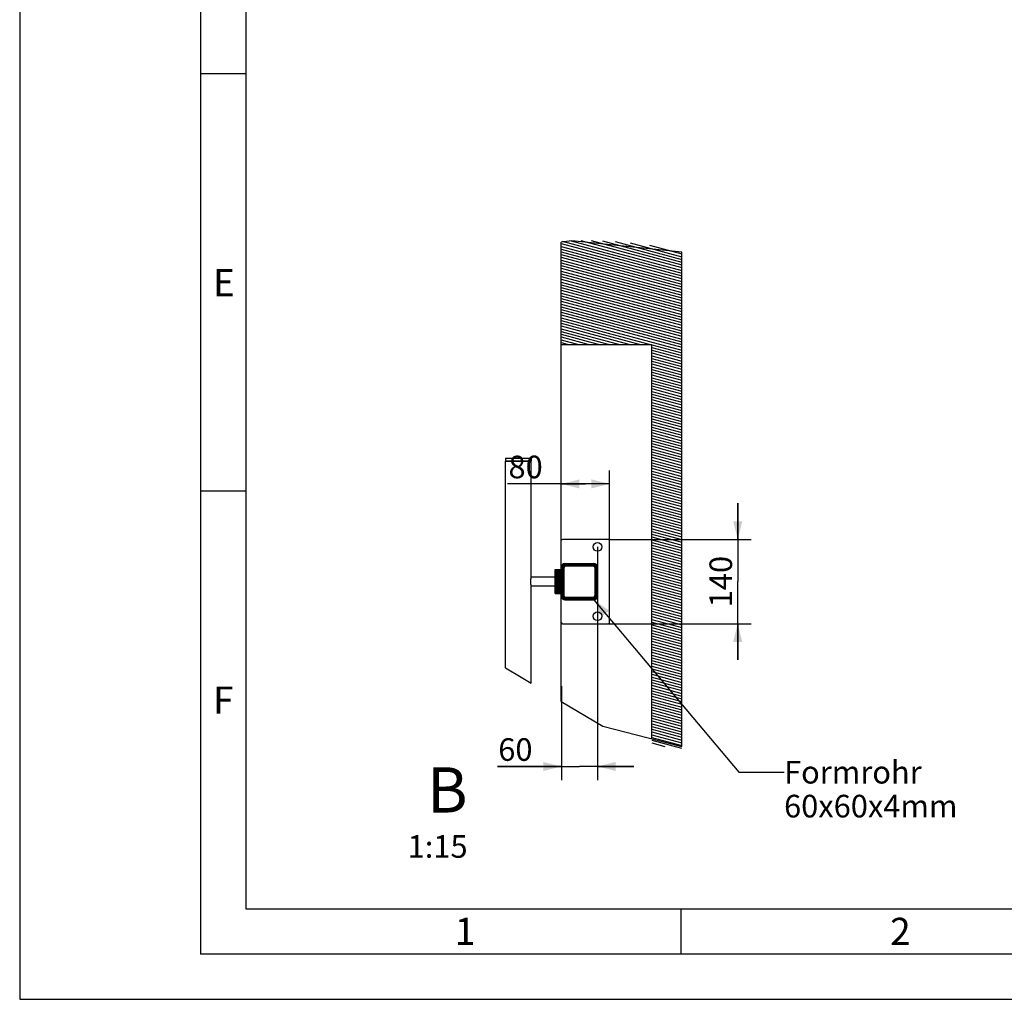
# Model space of a CAD drawing. Units: millimetres. Extents: x 0 to 12600, y 0 to 8910.
# Drawn here: x 0 to 3266, y 0 to 3250 of the extents above; entities that cross this region are included whole.
import ezdxf

# ---------------------------------------------------------------- set-up
doc = ezdxf.new("R2010")
doc.units = ezdxf.units.MM
doc.header["$LTSCALE"] = 693
doc.layers.get('0').update_dxf_attribs({"linetype": 'CONTINUOUS'})
doc.layers.add('ZEICHNUNGSBEMASSUNGEN', color=7, linetype='CONTINUOUS')
doc.styles.get("Standard").update_dxf_attribs({"font": 'arial.ttf'})
doc.styles.add('TEXTSTYLE_2', font='arial.ttf')
doc.styles.add('TEXTSTYLE_7', font='arial.ttf')
doc.dimstyles.new('DIMSTYLE_10', dxfattribs={"dimtxt": 75, "dimasz": 60, "dimexe": 1.5, "dimexo": 0, "dimtad": 1, "dimdec": 3, "dimlfac": 0.5, "dimdsep": 46, "dimtxsty": 'Standard', "dimblk": '_FILLED', "dimblk1": '_FILLED', "dimblk2": '_FILLED', "dimcen": 0.09, "dimclrt": 7, "dimadec": 0, "dimazin": 0, "dimtp": 0.5, "dimtm": 0.5, "dimtfac": 1, "dimtdec": 3, "dimtofl": 0, "dimtmove": 0, "dimatfit": 3, "dimldrblk": '_FILLED', "dimfxl": 1, "dimtolj": 1, "dimarcsym": 0})
doc.dimstyles.new('DIMSTYLE_9', dxfattribs={"dimtxt": 75, "dimasz": 60, "dimexe": 1.5, "dimexo": 0, "dimtad": 1, "dimdec": 3, "dimlfac": 0.5, "dimdsep": 46, "dimtxsty": 'Standard', "dimblk": '_FILLED', "dimblk1": '_FILLED', "dimblk2": '_FILLED', "dimcen": 0.09, "dimclrt": 7, "dimadec": 0, "dimazin": 0, "dimtp": 0.3, "dimtm": 0.3, "dimtfac": 1, "dimtdec": 3, "dimtofl": 0, "dimtmove": 0, "dimatfit": 3, "dimldrblk": '_FILLED', "dimfxl": 1, "dimtolj": 1, "dimarcsym": 0})
doc.dimstyles.get("Standard").update_dxf_attribs({"dimtxt": 75, "dimasz": 60, "dimexe": 1.5, "dimexo": 0, "dimtad": 1, "dimdec": 3, "dimdsep": 46, "dimtxsty": 'Standard', "dimblk": '_FILLED', "dimblk1": '_FILLED', "dimblk2": '_FILLED', "dimcen": 0.09, "dimclrt": 7, "dimadec": 0, "dimazin": 0, "dimtol": 1, "dimtp": 0.005, "dimtm": 0.005, "dimtfac": 1, "dimtdec": 3, "dimtofl": 0, "dimtmove": 0, "dimatfit": 3, "dimldrblk": '_FILLED', "dimfxl": 1, "dimtolj": 1, "dimarcsym": 0})

# ---------------------------------------------------------------- blocks, each defined once
blk = doc.blocks.new('_FILLED')
at = {"color": 0, "linetype": 'ByBlock'}
blk.add_solid([(0, 0), (-1, 0.25), (-1, -0.25)], dxfattribs=at)
blk = doc.blocks.new('*D14')
at = {"layer": 'ZEICHNUNGSBEMASSUNGEN', "color": 7, "linetype": 'Continuous'}
for p, q in [((1956.6, 1521.9), (1956.6, 1755)), ((1876.6, 1710), (1618.4, 1710)), ((1796.6, 1710), (1876.6, 1710)), ((1956.6, 1710), (1876.6, 1710))]:
    blk.add_line(p, q, dxfattribs=at)
at = {"layer": 'ZEICHNUNGSBEMASSUNGEN', "color": 7, "linetype": 'Continuous', "xscale": 60, "yscale": 60, "zscale": 60, "rotation": 180}
blk.add_blockref('_FILLED', (1796.6, 1710), dxfattribs=at)
at = {"layer": 'ZEICHNUNGSBEMASSUNGEN', "color": 7, "linetype": 'Continuous', "xscale": 60, "yscale": 60, "zscale": 60}
blk.add_blockref('_FILLED', (1956.6, 1710), dxfattribs=at)
at = {"layer": 'ZEICHNUNGSBEMASSUNGEN', "color": 7, "linetype": 'Continuous', "insert": (1734.9, 1803.7), "char_height": 75, "width": 116.543, "attachment_point": 3, "line_spacing_factor": 0.9}
blk.add_mtext('80', dxfattribs=at)
blk = doc.blocks.new('*D15')
at = {"layer": 'ZEICHNUNGSBEMASSUNGEN', "color": 7, "linetype": 'Continuous'}
for p, q in [((2381.7, 1525.9), (2381.7, 1645.9)), ((2381.7, 1645.9), (2381.7, 1385.9)), ((1952.6, 1525.9), (2426.7, 1525.9)), ((2381.7, 1125.9), (2381.7, 1385.9)), ((1952.6, 1245.9), (2426.7, 1245.9)), ((2381.7, 1245.9), (2381.7, 1125.9))]:
    blk.add_line(p, q, dxfattribs=at)
at = {"layer": 'ZEICHNUNGSBEMASSUNGEN', "color": 7, "linetype": 'Continuous', "xscale": 60, "yscale": 60, "zscale": 60}
for p, rotation in [((2381.7, 1525.9), 270), ((2381.7, 1245.9), 90)]:
    blk.add_blockref('_FILLED', p, dxfattribs=dict(at, rotation=rotation))
at = {"layer": 'ZEICHNUNGSBEMASSUNGEN', "color": 7, "linetype": 'Continuous', "insert": (2288, 1385.9), "char_height": 75, "width": 174.814, "attachment_point": 2, "rotation": 90, "line_spacing_factor": 0.9}
blk.add_mtext('140', dxfattribs=at)
blk = doc.blocks.new('*D16')
at = {"layer": 'ZEICHNUNGSBEMASSUNGEN', "color": 7, "linetype": 'Continuous'}
for p, q in [((1916.6, 1500.9), (1916.6, 727.5)), ((1796.6, 1038.4), (1796.6, 727.5)), ((1796.6, 772.5), (1584.5, 772.5)), ((1584.5, 772.5), (1856.6, 772.5)), ((2036.6, 772.5), (1856.6, 772.5)), ((1916.6, 772.5), (2036.6, 772.5))]:
    blk.add_line(p, q, dxfattribs=at)
at = {"layer": 'ZEICHNUNGSBEMASSUNGEN', "color": 7, "linetype": 'Continuous', "xscale": 60, "yscale": 60, "zscale": 60}
blk.add_blockref('_FILLED', (1796.6, 772.5), dxfattribs=at)
at = {"layer": 'ZEICHNUNGSBEMASSUNGEN', "color": 7, "linetype": 'Continuous', "xscale": 60, "yscale": 60, "zscale": 60, "rotation": 180}
blk.add_blockref('_FILLED', (1916.6, 772.5), dxfattribs=at)
at = {"layer": 'ZEICHNUNGSBEMASSUNGEN', "color": 7, "linetype": 'Continuous', "insert": (1701, 866.2), "char_height": 75, "width": 116.543, "attachment_point": 3, "line_spacing_factor": 0.9}
blk.add_mtext('60', dxfattribs=at)

msp = doc.modelspace()

# ---------------------------------------------------------------- hatches: boundary and pattern name
at = {"linetype": 'Continuous'}
h = msp.add_hatch(dxfattribs=at)
h.set_pattern_fill('DEFAULT__15', scale=8.801293, angle=165, style=0, pattern_type=0)
h.set_pattern_definition([(165, (0, 0), (-2.277942, -8.501396), [])])
edge = h.paths.add_edge_path()
edge.add_line((2096.5565, 2171.8983), (1796.5565, 2171.8983))
edge.add_line((1796.5565, 2171.8983), (1796.5565, 2515.5773))
edge.add_spline(control_points=[(1796.5565, 2515.5773), (1809.6157, 2516.1724), (1835.3307, 2517.07), (1872.6454, 2517.5166), (1908.8452, 2517.1292), (1944.0091, 2515.9423), (1978.2222, 2513.9918), (2011.5582, 2511.3069), (2044.0858, 2507.913), (2075.8679, 2503.8313), (2106.962, 2499.0793), (2137.4233, 2493.6714), (2167.297, 2487.6179), (2186.8638, 2483.1587), (2196.5565, 2480.8227)], knot_values=[0, 0, 0, 0, 0.083333333, 0.166666667, 0.25, 0.333333333, 0.416666667, 0.5, 0.583333333, 0.666666667, 0.75, 0.833333333, 0.916666667, 1, 1, 1, 1], degree=3, periodic=0)
edge.add_line((2196.5565, 2480.8227), (2196.5565, 833.2498))
edge.add_spline(control_points=[(2196.5565, 833.2498), (2191.2286, 833.5057), (2180.5107, 834.1863), (2164.2645, 835.7071), (2147.797, 837.7484), (2131.0666, 840.3305), (2114.0311, 843.4757), (2102.4208, 845.9783), (2096.5565, 847.3285)], knot_values=[0, 0, 0, 0, 0.166666667, 0.333333333, 0.5, 0.666666667, 0.833333333, 1, 1, 1, 1], degree=3, periodic=0)
edge.add_line((2096.5565, 847.3285), (2096.5565, 2171.8983))
h = msp.add_hatch(dxfattribs=at)
h.set_pattern_fill('DEFAULT__18', scale=0.194339, angle=205, style=0, pattern_type=0)
h.set_pattern_definition([(205, (0, 0), (0.082131366, -0.176131283), [])])
edge = h.paths.add_edge_path()
edge.add_arc((1904.5565, 1433.8983), 12, 0, 90)
edge.add_line((1916.5565, 1433.8983), (1916.5565, 1337.8983))
edge.add_arc((1904.5565, 1337.8983), 12, 270, 0)
edge.add_line((1904.5565, 1325.8983), (1808.5565, 1325.8983))
edge.add_arc((1808.5565, 1337.8983), 12, 180, 270)
edge.add_line((1796.5565, 1337.8983), (1796.5565, 1433.8983))
edge.add_arc((1808.5565, 1433.8983), 12, 90, 180)
edge.add_line((1808.5565, 1445.8983), (1904.5565, 1445.8983))
edge.add_arc((1812.5565, 1429.8983), 8, 90, 180)
edge.add_line((1804.5565, 1429.8983), (1804.5565, 1341.8983))
edge.add_arc((1812.5565, 1341.8983), 8, 180, 270)
edge.add_line((1812.5565, 1333.8983), (1900.5565, 1333.8983))
edge.add_arc((1900.5565, 1341.8983), 8, 270, 0)
edge.add_line((1908.5565, 1341.8983), (1908.5565, 1429.8983))
edge.add_arc((1900.5565, 1429.8983), 8, 0, 90)
edge.add_line((1900.5565, 1437.8983), (1812.5565, 1437.8983))
h = msp.add_hatch(dxfattribs=at)
h.set_pattern_fill('DEFAULT__16', scale=1.952944, angle=285, style=0, pattern_type=0)
h.set_pattern_definition([(285, (0, 0), (1.8863987, 0.505459), [])])
h.paths.add_polyline_path([(1796.5565, 1345.8983), (1776.5565, 1345.8983), (1776.5565, 1425.8983), (1796.5565, 1425.8983)])

# ---------------------------------------------------------------- linework, layer by layer
at = {"color": 7, "linetype": 'Continuous'}
for p, q in [((0, 8910), (0, 0)), ((600, 8760), (600, 150)), ((750, 8610), (750, 300)), ((750, 3070.2), (600, 3070.2)), ((1831.3879, 2516.8281), (1796.5565, 2512.2815)), ((2196.5565, 2478.32), (1831.3879, 2516.8281)), ((1796.5565, 988.4953), (1796.5565, 2512.2815)), ((2196.5565, 838.8255), (2196.5565, 2478.32)), ((2096.5565, 2171.8983), (1796.5565, 2171.8983)), ((2096.5565, 864.4112), (2096.5565, 2171.8983)), ((1611.7565, 1795.8983), (1611.7565, 1786.0983)), ((1611.7565, 1795.8983), (1696.5565, 1795.8983)), ((1611.7565, 1786.0983), (1696.5565, 1786.0983)), ((1611.7565, 1099.9642), (1611.7565, 1785.8983)), ((1611.7566, 1785.8983), (1696.5564, 1785.8983)), ((1696.5565, 1795.8983), (1696.5565, 1786.0983)), ((1696.5565, 1400.8983), (1696.5565, 1785.8983)), ((750, 1685.4), (600, 1685.4)), ((1952.5565, 1525.8983), (1800.5565, 1525.8983)), ((1956.5565, 1249.8983), (1956.5565, 1521.8983)), ((1808.5565, 1445.8983), (1904.5565, 1445.8983)), ((1900.5565, 1437.8983), (1812.5565, 1437.8983)), ((1776.5565, 1425.8983), (1796.5565, 1425.8983)), ((1776.5565, 1345.8983), (1776.5565, 1425.8983)), ((1804.5565, 1429.8983), (1804.5565, 1341.8983)), ((1908.5565, 1341.8983), (1908.5565, 1429.8983)), ((1916.5565, 1433.8983), (1916.5565, 1337.8983)), ((1696.2848, 1400.1122), (1696.1374, 1399.6693)), ((1696.4023, 1400.4567), (1696.2848, 1400.1122)), ((1696.2848, 1371.6843), (1696.4023, 1371.3399)), ((1696.5176, 1400.788), (1696.4023, 1400.4567)), ((1696.5565, 1400.8983), (1696.5176, 1400.788)), ((1776.5565, 1400.8983), (1696.5565, 1400.8983)), ((1696.4023, 1371.3399), (1696.4875, 1371.0945)), ((1696.4875, 1371.0945), (1696.5565, 1370.8983)), ((1776.5565, 1370.8983), (1696.5565, 1370.8983)), ((1696.5565, 1048.4872), (1696.5565, 1370.8983)), ((1776.5565, 1345.8983), (1796.5565, 1345.8983)), ((1904.5565, 1325.8983), (1808.5565, 1325.8983)), ((1812.5565, 1333.8983), (1900.5565, 1333.8983)), ((1800.5565, 1245.8983), (1952.5565, 1245.8983)), ((1611.7565, 1099.9642), (1663.2949, 1068.4415)), ((1663.2949, 1068.4415), (1696.5565, 1048.4872)), ((1796.5565, 988.4953), (1934.1101, 905.9743)), ((1934.1101, 905.9743), (2196.5565, 838.8255)), ((750, 300), (12300, 300)), ((2193.3, 300), (2193.3, 150)), ((12450, 150), (600, 150)), ((0, 0), (12600, 0))]:
    msp.add_line(p, q, dxfattribs=at)
for points in [[(1696.1374, 1399.6693), (1696.0534, 1399.411), (1695.9631, 1399.1283), (1695.867, 1398.8212), (1695.7657, 1398.4904), (1695.6599, 1398.1366), (1695.5505, 1397.7599), (1695.4378, 1397.3607), (1695.3231, 1396.9406), (1695.2073, 1396.5004), (1695.091, 1396.0412), (1694.9753, 1395.5634), (1694.861, 1395.0687), (1694.7492, 1394.5592), (1694.6408, 1394.0358), (1694.5364, 1393.4994), (1694.4369, 1392.9516), (1694.3429, 1392.3937), (1694.2552, 1391.827), (1694.1744, 1391.2533), (1694.1009, 1390.673), (1694.0351, 1390.0868), (1693.9774, 1389.496), (1693.9281, 1388.9017), (1693.8875, 1388.3046), (1693.8556, 1387.7045), (1693.8328, 1387.1027), (1693.8191, 1386.5009), (1693.8146, 1385.8983)], [(1693.8146, 1385.8983), (1693.8191, 1385.2955), (1693.8328, 1384.6937), (1693.8556, 1384.0919), (1693.8875, 1383.4918), (1693.9281, 1382.8947), (1693.9774, 1382.3004), (1694.0351, 1381.7096), (1694.1009, 1381.1234), (1694.1745, 1380.5433), (1694.2552, 1379.9696), (1694.3429, 1379.403), (1694.4369, 1378.845), (1694.5364, 1378.2971), (1694.6408, 1377.7608), (1694.7493, 1377.2372), (1694.8611, 1376.7277), (1694.9753, 1376.2333), (1695.091, 1375.7555), (1695.2073, 1375.2963), (1695.3231, 1374.8561), (1695.4378, 1374.4359), (1695.5505, 1374.0368), (1695.66, 1373.66), (1695.7657, 1373.3062), (1695.867, 1372.9754), (1695.9631, 1372.6683), (1696.0534, 1372.3856), (1696.1375, 1372.1272), (1696.2848, 1371.6843)]]:
    msp.add_lwpolyline(points, dxfattribs=at)
for centre in [(1916.5565, 1500.8983), (1916.5565, 1270.8983)]:
    msp.add_circle(centre, 14.5, dxfattribs=at)
for centre, radius, start, end in [((1800.5565, 1521.8983), 4, 90, 180), ((1952.5565, 1521.8983), 4, 0, 90), ((1808.5565, 1433.8983), 12, 90, 180), ((1812.5565, 1429.8983), 8, 90, 180), ((1900.5565, 1429.8983), 8, 0, 90), ((1904.5565, 1433.8983), 12, 0, 90), ((1812.5565, 1341.8983), 8, 180, 270), ((1900.5565, 1341.8983), 8, 270, 360), ((1808.5565, 1337.8983), 12, 180, 270), ((1904.5565, 1337.8983), 12, 270, 360), ((1800.5565, 1249.8983), 4, 180, 270), ((1952.5565, 1249.8983), 4, 270, 360)]:
    msp.add_arc(centre, radius, start, end, dxfattribs=at)

# ---------------------------------------------------------------- texts
at = {"color": 7, "linetype": 'Continuous', "char_height": 90, "attachment_point": 1, "line_spacing_factor": 0.9}
for s, insert, width, style in [('\\Q0.000019;E', (641.4002, 2422.6975), 83.643123, 'TEXTSTYLE_2'), ('\\Q0.000019;F', (641.4002, 1037.5973), 76.6171, 'TEXTSTYLE_7'), ('\\Q0.000019;1', (1443.3, 270.4976), 69.925651, 'TEXTSTYLE_2'), ('\\Q0.000019;2', (2887.1999, 270.4976), 69.925651, 'TEXTSTYLE_2')]:
    msp.add_mtext(s, dxfattribs=dict(at, insert=insert, width=width, style=style))
at = {"color": 7, "linetype": 'Continuous', "line_spacing_factor": 0.9}
for s, insert, char_height, width, attachment_point in [('Formrohr 60x60x4mm', (2535.3978, 790.9252), 75, 1029.36803, 1), ('B\\P\\H75.0;1:15', (1485.6616, 769.6395), 150, 203.810409, 3)]:
    msp.add_mtext(s, dxfattribs=dict(at, insert=insert, char_height=char_height, width=width, attachment_point=attachment_point))

# ---------------------------------------------------------------- dimensions: what is measured, and where the dimension line sits
at = {"layer": 'ZEICHNUNGSBEMASSUNGEN', "color": 7, "linetype": 'Continuous'}
for base, p1, p2, picture, middle in [((1956.5565, 1709.9901), (1796.5565, 2831.8983), (1956.5565, 1521.8983), '*D14', (1676.6371, 1709.9901)), ((1916.5565, 772.4525), (1796.5565, 1038.3973), (1916.5565, 1500.8983), '*D16', (1642.7641, 772.4525))]:
    dim = msp.add_linear_dim(base=base, p1=p1, p2=p2, dimstyle='DIMSTYLE_9', dxfattribs=at)
    dim.commit()
    dim.dimension.update_dxf_attribs({"geometry": picture, "text_midpoint": middle, "dimtype": 160})
dim = msp.add_linear_dim(base=(2381.737, 1245.8983), p1=(1952.5565, 1525.8983), p2=(1952.5565, 1245.8983), angle=270, dimstyle='DIMSTYLE_10', dxfattribs=at)
dim.commit()
dim.dimension.update_dxf_attribs({"geometry": '*D15', "text_midpoint": (2381.737, 1385.8983), "dimtype": 160})

# ---------------------------------------------------------------- leaders
at = {"color": 7, "linetype": 'Continuous', "annotation_type": 0, "has_hookline": 1, "hookline_direction": 1, "text_width": 1015.2115}
msp.add_leader([(1904.5565, 1325.8983), (2385.3978, 753.4252), (2535.3978, 753.4252)], dimstyle='Standard', override={"dimtad": 0}, dxfattribs=at)

doc.saveas('drawing.dxf')
